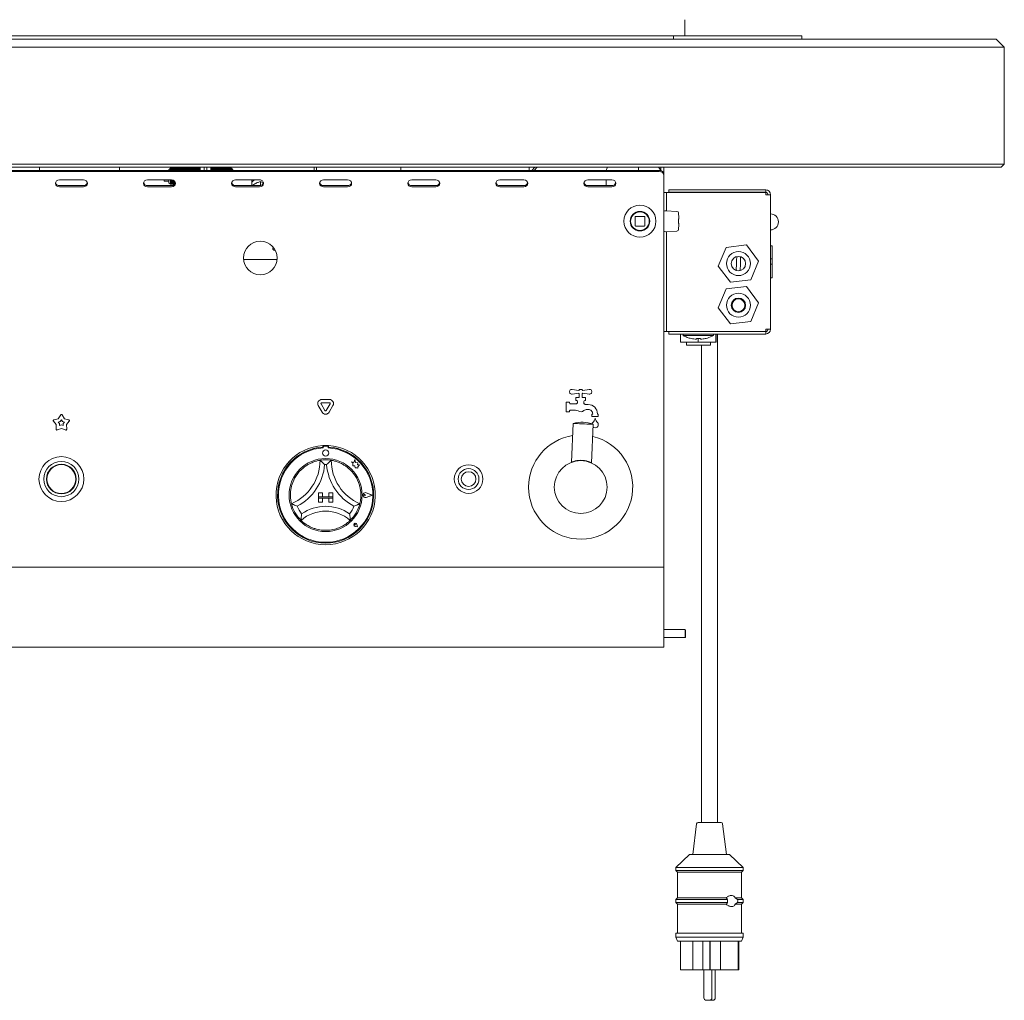
# Paper-space layout 'GNFC Blatt4' of a CAD drawing. Units: millimetres. Extents: x 5 to 415, y 5 to 292.
# Drawn here: x 110 to 159, y 155 to 204 of the extents above; entities that cross this region are included whole.
import ezdxf

# ---------------------------------------------------------------- set-up
doc = ezdxf.new("R2010")
doc.units = ezdxf.units.MM
doc.layers.add('SLD-0', color=179, linetype='Continuous')

psp = doc.layouts.new('GNFC Blatt4')

# ---------------------------------------------------------------- linework, layer by layer
at = {"layer": 'SLD-0', "color": 179, "linetype": 'Continuous', "lineweight": 18}
for p, q in [((143.124, 204.43), (143.124, 203.62)), ((56.804, 203.62), (142.564, 203.62)), ((142.564, 203.46), (142.564, 203.62)), ((142.564, 203.62), (142.964, 203.62)), ((142.964, 203.62), (148.964, 203.62)), ((148.964, 203.46), (148.964, 203.62)), ((47.484, 203.46), (151.884, 203.46)), ((151.884, 203.46), (158.684, 203.46)), ((159.084, 203.06), (158.684, 203.46)), ((151.884, 203.06), (47.484, 203.06)), ((159.084, 203.06), (151.884, 203.06)), ((159.084, 203.06), (159.084, 197.22)), ((47.484, 197.22), (151.884, 197.22)), ((151.884, 197.06), (47.484, 197.06)), ((57.524, 196.904), (141.844, 196.904)), ((57.524, 196.844), (141.844, 196.844)), ((110.884, 197.06), (110.884, 196.904)), ((114.884, 197.06), (114.884, 196.904)), ((117.436, 197.008), (117.356, 196.928)), ((117.356, 196.904), (117.356, 196.928)), ((117.464, 197.008), (117.436, 197.008)), ((117.436, 197.008), (117.436, 196.904)), ((117.468, 197), (117.464, 197.008)), ((117.464, 197.008), (117.464, 196.904)), ((117.476, 197.008), (117.468, 197)), ((117.468, 197), (117.468, 196.904)), ((117.504, 197.008), (117.476, 197.008)), ((117.476, 197.008), (117.476, 196.904)), ((117.508, 197), (117.504, 197.008)), ((117.504, 197.008), (117.504, 196.904)), ((117.516, 197.008), (117.508, 197)), ((117.508, 197), (117.508, 196.904)), ((117.544, 197.008), (117.516, 197.008)), ((117.516, 197.008), (117.516, 196.904)), ((117.548, 197), (117.544, 197.008)), ((117.544, 197.008), (117.544, 196.904)), ((117.556, 197.008), (117.548, 197)), ((117.548, 197), (117.548, 196.904)), ((117.584, 197.008), (117.556, 197.008)), ((117.556, 197.008), (117.556, 196.904)), ((117.588, 197), (117.584, 197.008)), ((117.584, 197.008), (117.584, 196.904)), ((117.596, 197.008), (117.588, 197)), ((117.588, 197), (117.588, 196.904)), ((117.624, 197.008), (117.596, 197.008)), ((117.596, 197.008), (117.596, 196.904)), ((117.628, 197), (117.624, 197.008)), ((117.624, 197.008), (117.624, 196.904)), ((117.636, 197.008), (117.628, 197)), ((117.628, 197), (117.628, 196.904)), ((117.664, 197.008), (117.636, 197.008)), ((117.636, 197.008), (117.636, 196.904)), ((117.668, 197), (117.664, 197.008)), ((117.664, 197.008), (117.664, 196.904)), ((117.676, 197.008), (117.668, 197)), ((117.668, 197), (117.668, 196.904)), ((117.704, 197.008), (117.676, 197.008)), ((117.676, 197.008), (117.676, 196.904)), ((117.708, 197), (117.704, 197.008)), ((117.704, 197.008), (117.704, 196.904)), ((117.716, 197.008), (117.708, 197)), ((117.708, 197), (117.708, 196.904)), ((117.744, 197.008), (117.716, 197.008)), ((117.716, 197.008), (117.716, 196.904)), ((117.748, 197), (117.744, 197.008)), ((117.744, 197.008), (117.744, 196.904)), ((117.756, 197.008), (117.748, 197)), ((117.748, 197), (117.748, 196.904)), ((117.784, 197.008), (117.756, 197.008)), ((117.756, 197.008), (117.756, 196.904)), ((117.788, 197), (117.784, 197.008)), ((117.784, 197.008), (117.784, 196.904)), ((117.796, 197.008), (117.788, 197)), ((117.788, 197), (117.788, 196.904)), ((117.824, 197.008), (117.796, 197.008)), ((117.796, 197.008), (117.796, 196.904)), ((117.828, 197), (117.824, 197.008)), ((117.824, 197.008), (117.824, 196.904)), ((117.836, 197.008), (117.828, 197)), ((117.828, 197), (117.828, 196.904)), ((117.864, 197.008), (117.836, 197.008)), ((117.836, 197.008), (117.836, 196.904)), ((117.868, 197), (117.864, 197.008)), ((117.864, 197.008), (117.864, 196.904)), ((117.876, 197.008), (117.868, 197)), ((117.868, 197), (117.868, 196.904)), ((117.904, 197.008), (117.876, 197.008)), ((117.876, 197.008), (117.876, 196.904)), ((117.908, 197), (117.904, 197.008)), ((117.904, 197.008), (117.904, 196.904)), ((117.916, 197.008), (117.908, 197)), ((117.908, 197), (117.908, 196.904)), ((117.944, 197.008), (117.916, 197.008)), ((117.916, 197.008), (117.916, 196.904)), ((117.948, 197), (117.944, 197.008)), ((117.944, 197.008), (117.944, 196.904)), ((117.956, 197.008), (117.948, 197)), ((117.948, 197), (117.948, 196.904)), ((117.984, 197.008), (117.956, 197.008)), ((117.956, 197.008), (117.956, 196.904)), ((117.988, 197), (117.984, 197.008)), ((117.984, 197.008), (117.984, 196.904)), ((117.996, 197.008), (117.988, 197)), ((117.988, 197), (117.988, 196.904)), ((118.024, 197.008), (117.996, 197.008)), ((117.996, 197.008), (117.996, 196.904)), ((118.028, 197), (118.024, 197.008)), ((118.024, 197.008), (118.024, 196.904)), ((118.036, 197.008), (118.028, 197)), ((118.028, 197), (118.028, 196.904)), ((118.064, 197.008), (118.036, 197.008)), ((118.036, 197.008), (118.036, 196.904)), ((118.068, 197), (118.064, 197.008)), ((118.064, 197.008), (118.064, 196.904)), ((118.076, 197.008), (118.068, 197)), ((118.068, 197), (118.068, 196.904)), ((118.104, 197.008), (118.076, 197.008)), ((118.076, 197.008), (118.076, 196.904)), ((118.108, 197), (118.104, 197.008)), ((118.104, 197.008), (118.104, 196.904)), ((118.116, 197.008), (118.108, 197)), ((118.108, 197), (118.108, 196.904)), ((118.144, 197.008), (118.116, 197.008)), ((118.116, 197.008), (118.116, 196.904)), ((118.148, 197), (118.144, 197.008)), ((118.144, 197.008), (118.144, 196.904)), ((118.156, 197.008), (118.148, 197)), ((118.148, 197), (118.148, 196.904)), ((118.184, 197.008), (118.156, 197.008)), ((118.156, 197.008), (118.156, 196.904)), ((118.188, 197), (118.184, 197.008)), ((118.184, 197.008), (118.184, 196.904)), ((118.196, 197.008), (118.188, 197)), ((118.188, 197), (118.188, 196.904)), ((118.224, 197.008), (118.196, 197.008)), ((118.196, 197.008), (118.196, 196.904)), ((118.228, 197), (118.224, 197.008)), ((118.224, 197.008), (118.224, 196.904)), ((118.236, 197.008), (118.228, 197)), ((118.228, 197), (118.228, 196.904)), ((118.264, 197.008), (118.236, 197.008)), ((118.236, 197.008), (118.236, 196.904)), ((118.268, 197), (118.264, 197.008)), ((118.264, 197.008), (118.264, 196.904)), ((118.276, 197.008), (118.268, 197)), ((118.268, 197), (118.268, 196.904)), ((118.304, 197.008), (118.276, 197.008)), ((118.276, 197.008), (118.276, 196.904)), ((118.308, 197), (118.304, 197.008)), ((118.304, 197.008), (118.304, 196.904)), ((118.316, 197.008), (118.308, 197)), ((118.308, 197), (118.308, 196.904)), ((118.344, 197.008), (118.316, 197.008)), ((118.316, 197.008), (118.316, 196.904)), ((118.348, 197), (118.344, 197.008)), ((118.344, 197.008), (118.344, 196.904)), ((118.356, 197.008), (118.348, 197)), ((118.348, 197), (118.348, 196.904)), ((118.384, 197.008), (118.356, 197.008)), ((118.356, 197.008), (118.356, 196.904)), ((118.388, 197), (118.384, 197.008)), ((118.384, 197.008), (118.384, 196.904)), ((118.396, 197.008), (118.388, 197)), ((118.388, 197), (118.388, 196.904)), ((118.424, 197.008), (118.396, 197.008)), ((118.396, 197.008), (118.396, 196.904)), ((118.428, 197), (118.424, 197.008)), ((118.424, 197.008), (118.424, 196.904)), ((118.436, 197.008), (118.428, 197)), ((118.428, 197), (118.428, 196.904)), ((118.464, 197.008), (118.436, 197.008)), ((118.436, 197.008), (118.436, 196.904)), ((118.468, 197), (118.464, 197.008)), ((118.464, 197.008), (118.464, 196.904)), ((118.476, 197.008), (118.468, 197)), ((118.468, 197), (118.468, 196.904)), ((118.504, 197.008), (118.476, 197.008)), ((118.476, 197.008), (118.476, 196.904)), ((118.508, 197), (118.504, 197.008)), ((118.504, 197.008), (118.504, 196.904)), ((118.516, 197.008), (118.508, 197)), ((118.508, 197), (118.508, 196.904)), ((118.544, 197.008), (118.516, 197.008)), ((118.516, 197.008), (118.516, 196.904)), ((118.548, 197), (118.544, 197.008)), ((118.544, 197.008), (118.544, 196.904)), ((118.556, 197.008), (118.548, 197)), ((118.548, 197), (118.548, 196.904)), ((118.584, 197.008), (118.556, 197.008)), ((118.556, 197.008), (118.556, 196.904)), ((118.588, 197), (118.584, 197.008)), ((118.584, 197.008), (118.584, 196.904)), ((118.596, 197.008), (118.588, 197)), ((118.588, 197), (118.588, 196.904)), ((118.624, 197.008), (118.596, 197.008)), ((118.596, 197.008), (118.596, 196.904)), ((118.628, 197), (118.624, 197.008)), ((118.624, 197.008), (118.624, 196.904)), ((118.636, 197.008), (118.628, 197)), ((118.628, 197), (118.628, 196.904)), ((118.664, 197.008), (118.636, 197.008)), ((118.636, 197.008), (118.636, 196.904)), ((118.668, 197), (118.664, 197.008)), ((118.664, 197.008), (118.664, 196.904)), ((118.676, 197.008), (118.668, 197)), ((118.668, 197), (118.668, 196.904)), ((118.704, 197.008), (118.676, 197.008)), ((118.676, 197.008), (118.676, 196.904)), ((118.708, 197), (118.704, 197.008)), ((118.704, 197.008), (118.704, 196.904)), ((118.716, 197.008), (118.708, 197)), ((118.708, 197), (118.708, 196.904)), ((118.744, 197.008), (118.716, 197.008)), ((118.716, 197.008), (118.716, 196.904)), ((118.748, 197), (118.744, 197.008)), ((118.744, 197.008), (118.744, 196.904)), ((118.756, 197.008), (118.748, 197)), ((118.748, 197), (118.748, 196.904)), ((118.784, 197.008), (118.756, 197.008)), ((118.756, 197.008), (118.756, 196.904)), ((118.788, 197), (118.784, 197.008)), ((118.784, 197.008), (118.784, 196.904)), ((118.796, 197.008), (118.788, 197)), ((118.788, 197), (118.788, 196.904)), ((118.824, 197.008), (118.796, 197.008)), ((118.796, 197.008), (118.796, 196.904)), ((118.828, 197), (118.824, 197.008)), ((118.824, 197.008), (118.824, 196.904)), ((118.836, 197.008), (118.828, 197)), ((118.828, 197), (118.828, 196.904)), ((118.864, 197.008), (118.836, 197.008)), ((118.836, 197.008), (118.836, 196.904)), ((118.868, 197), (118.864, 197.008)), ((118.864, 197.008), (118.864, 196.904)), ((118.876, 197.008), (118.868, 197)), ((118.868, 197), (118.868, 196.904)), ((118.904, 197.008), (118.876, 197.008)), ((118.876, 197.008), (118.876, 196.904)), ((118.908, 197), (118.904, 197.008)), ((118.904, 197.008), (118.904, 196.904)), ((118.916, 197.008), (118.908, 197)), ((118.908, 197), (118.908, 196.904)), ((118.924, 197.008), (118.916, 197.008)), ((118.916, 197.008), (118.916, 196.904)), ((118.924, 197.06), (118.924, 196.904)), ((119.124, 196.904), (119.124, 197.06)), ((119.244, 196.904), (119.244, 197.06)), ((119.444, 197.06), (119.444, 196.904)), ((119.464, 197.008), (119.444, 197.008)), ((119.468, 197), (119.464, 197.008)), ((119.464, 197.008), (119.464, 196.904)), ((119.476, 197.008), (119.468, 197)), ((119.468, 197), (119.468, 196.904)), ((119.504, 197.008), (119.476, 197.008)), ((119.476, 197.008), (119.476, 196.904)), ((119.508, 197), (119.504, 197.008)), ((119.504, 197.008), (119.504, 196.904)), ((119.516, 197.008), (119.508, 197)), ((119.508, 197), (119.508, 196.904)), ((119.544, 197.008), (119.516, 197.008)), ((119.516, 197.008), (119.516, 196.904)), ((119.548, 197), (119.544, 197.008)), ((119.544, 197.008), (119.544, 196.904)), ((119.556, 197.008), (119.548, 197)), ((119.548, 197), (119.548, 196.904)), ((119.584, 197.008), (119.556, 197.008)), ((119.556, 197.008), (119.556, 196.904)), ((119.588, 197), (119.584, 197.008)), ((119.584, 197.008), (119.584, 196.904)), ((119.596, 197.008), (119.588, 197)), ((119.588, 197), (119.588, 196.904)), ((119.624, 197.008), (119.596, 197.008)), ((119.596, 197.008), (119.596, 196.904)), ((119.628, 197), (119.624, 197.008)), ((119.624, 197.008), (119.624, 196.904)), ((119.636, 197.008), (119.628, 197)), ((119.628, 197), (119.628, 196.904)), ((119.664, 197.008), (119.636, 197.008)), ((119.636, 197.008), (119.636, 196.904)), ((119.668, 197), (119.664, 197.008)), ((119.664, 197.008), (119.664, 196.904)), ((119.676, 197.008), (119.668, 197)), ((119.668, 197), (119.668, 196.904)), ((119.704, 197.008), (119.676, 197.008)), ((119.676, 197.008), (119.676, 196.904)), ((119.708, 197), (119.704, 197.008)), ((119.704, 197.008), (119.704, 196.904)), ((119.716, 197.008), (119.708, 197)), ((119.708, 197), (119.708, 196.904)), ((119.744, 197.008), (119.716, 197.008)), ((119.716, 197.008), (119.716, 196.904)), ((119.748, 197), (119.744, 197.008)), ((119.744, 197.008), (119.744, 196.904)), ((119.756, 197.008), (119.748, 197)), ((119.748, 197), (119.748, 196.904)), ((119.784, 197.008), (119.756, 197.008)), ((119.756, 197.008), (119.756, 196.904)), ((119.788, 197), (119.784, 197.008)), ((119.784, 197.008), (119.784, 196.904)), ((119.796, 197.008), (119.788, 197)), ((119.788, 197), (119.788, 196.904)), ((119.824, 197.008), (119.796, 197.008)), ((119.796, 197.008), (119.796, 196.904)), ((119.828, 197), (119.824, 197.008)), ((119.824, 197.008), (119.824, 196.904)), ((119.836, 197.008), (119.828, 197)), ((119.828, 197), (119.828, 196.904)), ((119.864, 197.008), (119.836, 197.008)), ((119.836, 197.008), (119.836, 196.904)), ((119.868, 197), (119.864, 197.008)), ((119.864, 197.008), (119.864, 196.904)), ((119.876, 197.008), (119.868, 197)), ((119.868, 197), (119.868, 196.904)), ((119.904, 197.008), (119.876, 197.008)), ((119.876, 197.008), (119.876, 196.904)), ((119.908, 197), (119.904, 197.008)), ((119.904, 197.008), (119.904, 196.904)), ((119.916, 197.008), (119.908, 197)), ((119.908, 197), (119.908, 196.904)), ((119.944, 197.008), (119.916, 197.008)), ((119.916, 197.008), (119.916, 196.904)), ((119.948, 197), (119.944, 197.008)), ((119.944, 197.008), (119.944, 196.904)), ((119.956, 197.008), (119.948, 197)), ((119.948, 197), (119.948, 196.904)), ((119.984, 197.008), (119.956, 197.008)), ((119.956, 197.008), (119.956, 196.904)), ((119.988, 197), (119.984, 197.008)), ((119.984, 197.008), (119.984, 196.904)), ((119.996, 197.008), (119.988, 197)), ((119.988, 197), (119.988, 196.904)), ((120.024, 197.008), (119.996, 197.008)), ((119.996, 197.008), (119.996, 196.904)), ((120.028, 197), (120.024, 197.008)), ((120.024, 197.008), (120.024, 196.904)), ((120.036, 197.008), (120.028, 197)), ((120.028, 197), (120.028, 196.904)), ((120.064, 197.008), (120.036, 197.008)), ((120.036, 197.008), (120.036, 196.904)), ((120.068, 197), (120.064, 197.008)), ((120.064, 197.008), (120.064, 196.904)), ((120.076, 197.008), (120.068, 197)), ((120.068, 197), (120.068, 196.904)), ((120.104, 197.008), (120.076, 197.008)), ((120.076, 197.008), (120.076, 196.904)), ((120.108, 197), (120.104, 197.008)), ((120.104, 197.008), (120.104, 196.904)), ((120.116, 197.008), (120.108, 197)), ((120.108, 197), (120.108, 196.904)), ((120.144, 197.008), (120.116, 197.008)), ((120.116, 197.008), (120.116, 196.904)), ((120.148, 197), (120.144, 197.008)), ((120.144, 197.008), (120.144, 196.904)), ((120.156, 197.008), (120.148, 197)), ((120.148, 197), (120.148, 196.904)), ((120.184, 197.008), (120.156, 197.008)), ((120.156, 197.008), (120.156, 196.904)), ((120.188, 197), (120.184, 197.008)), ((120.184, 197.008), (120.184, 196.904)), ((120.196, 197.008), (120.188, 197)), ((120.188, 197), (120.188, 196.904)), ((120.224, 197.008), (120.196, 197.008)), ((120.196, 197.008), (120.196, 196.904)), ((120.228, 197), (120.224, 197.008)), ((120.224, 197.008), (120.224, 196.904)), ((120.236, 197.008), (120.228, 197)), ((120.228, 197), (120.228, 196.904)), ((120.264, 197.008), (120.236, 197.008)), ((120.236, 197.008), (120.236, 196.904)), ((120.268, 197), (120.264, 197.008)), ((120.264, 197.008), (120.264, 196.904)), ((120.276, 197.008), (120.268, 197)), ((120.268, 197), (120.268, 196.904)), ((120.304, 197.008), (120.276, 197.008)), ((120.276, 197.008), (120.276, 196.904)), ((120.308, 197), (120.304, 197.008)), ((120.304, 197.008), (120.304, 196.904)), ((120.316, 197.008), (120.308, 197)), ((120.308, 197), (120.308, 196.904)), ((120.344, 197.008), (120.316, 197.008)), ((120.316, 197.008), (120.316, 196.904)), ((120.348, 197), (120.344, 197.008)), ((120.344, 197.008), (120.344, 196.904)), ((120.356, 197.008), (120.348, 197)), ((120.348, 197), (120.348, 196.904)), ((120.384, 197.008), (120.356, 197.008)), ((120.356, 197.008), (120.356, 196.904)), ((120.388, 197), (120.384, 197.008)), ((120.384, 197.008), (120.384, 196.904)), ((120.396, 197.008), (120.388, 197)), ((120.388, 197), (120.388, 196.904)), ((120.424, 197.008), (120.396, 197.008)), ((120.396, 197.008), (120.396, 196.904)), ((120.428, 197), (120.424, 197.008)), ((120.424, 197.008), (120.424, 196.904)), ((120.436, 197.008), (120.428, 197)), ((120.428, 197), (120.428, 196.904)), ((120.464, 197.008), (120.436, 197.008)), ((120.436, 197.008), (120.436, 196.904)), ((120.468, 197), (120.464, 197.008)), ((120.464, 197.008), (120.464, 196.904)), ((120.476, 197.008), (120.468, 197)), ((120.468, 197), (120.468, 196.904)), ((120.556, 196.928), (120.476, 197.008)), ((120.476, 197.008), (120.476, 196.904)), ((120.556, 196.928), (120.556, 196.904)), ((124.604, 197.06), (124.604, 196.904)), ((124.724, 197.06), (124.724, 196.904)), ((128.944, 197.06), (128.944, 196.904)), ((135.344, 197.06), (135.344, 196.904)), ((135.481, 196.904), (135.636, 197.06)), ((135.5, 196.924), (135.52, 196.904)), ((135.594, 196.904), (135.749, 197.06)), ((140.804, 197.06), (140.804, 196.904)), ((141.809, 197.06), (141.859, 197.005)), ((141.859, 197.005), (141.945, 196.885)), ((141.924, 196.918), (141.924, 197.06)), ((142.084, 196.697), (142.084, 197.06)), ((151.884, 197.22), (159.084, 197.22)), ((158.924, 197.06), (151.884, 197.06)), ((158.924, 197.06), (159.084, 197.22)), ((111.699, 196.322), (111.684, 196.256)), ((111.684, 196.256), (111.699, 196.189)), ((111.742, 196.378), (111.699, 196.322)), ((111.807, 196.416), (111.742, 196.378)), ((111.884, 196.429), (111.807, 196.416)), ((113.084, 196.429), (111.884, 196.429)), ((113.16, 196.416), (113.084, 196.429)), ((113.225, 196.378), (113.16, 196.416)), ((113.269, 196.322), (113.225, 196.378)), ((113.284, 196.256), (113.269, 196.322)), ((113.269, 196.189), (113.284, 196.256)), ((116.099, 196.322), (116.084, 196.256)), ((116.084, 196.256), (116.099, 196.189)), ((116.142, 196.378), (116.099, 196.322)), ((116.207, 196.416), (116.142, 196.378)), ((116.284, 196.429), (116.207, 196.416)), ((117.484, 196.429), (116.284, 196.429)), ((117.116, 196.368), (117.116, 196.429)), ((117.116, 196.368), (117.356, 196.368)), ((117.356, 196.288), (117.356, 196.429)), ((117.356, 196.288), (117.436, 196.208)), ((117.436, 196.429), (117.436, 196.208)), ((117.464, 196.429), (117.464, 196.208)), ((117.468, 196.429), (117.468, 196.216)), ((117.476, 196.429), (117.476, 196.208)), ((117.56, 196.416), (117.484, 196.429)), ((117.504, 196.428), (117.504, 196.208)), ((117.508, 196.427), (117.508, 196.216)), ((117.516, 196.427), (117.516, 196.208)), ((117.544, 196.421), (117.544, 196.208)), ((117.548, 196.42), (117.548, 196.216)), ((117.556, 196.417), (117.556, 196.208)), ((117.625, 196.378), (117.56, 196.416)), ((117.584, 196.406), (117.584, 196.208)), ((117.588, 196.403), (117.588, 196.216)), ((117.596, 196.399), (117.596, 196.208)), ((117.624, 196.379), (117.624, 196.208)), ((117.669, 196.322), (117.625, 196.378)), ((117.628, 196.376), (117.628, 196.216)), ((117.636, 196.368), (117.636, 196.208)), ((117.664, 196.331), (117.664, 196.24)), ((117.668, 196.323), (117.668, 196.248)), ((117.684, 196.256), (117.669, 196.322)), ((117.669, 196.189), (117.684, 196.256)), ((117.676, 196.304), (117.676, 196.267)), ((120.499, 196.322), (120.484, 196.256)), ((120.484, 196.256), (120.499, 196.189)), ((120.542, 196.378), (120.499, 196.322)), ((120.607, 196.416), (120.542, 196.378)), ((120.684, 196.429), (120.607, 196.416)), ((121.884, 196.429), (120.684, 196.429)), ((121.504, 196.429), (121.504, 196.142)), ((121.647, 196.229), (121.681, 196.246)), ((121.96, 196.416), (121.884, 196.429)), ((121.892, 196.425), (121.892, 196.429)), ((121.924, 196.34), (121.924, 196.146)), ((121.924, 196.34), (121.924, 196.34)), ((121.924, 196.34), (121.924, 196.34)), ((122.025, 196.378), (121.96, 196.416)), ((122.069, 196.322), (122.025, 196.378)), ((122.084, 196.256), (122.069, 196.322)), ((122.069, 196.189), (122.084, 196.256)), ((124.899, 196.322), (124.884, 196.256)), ((124.884, 196.256), (124.899, 196.189)), ((124.942, 196.378), (124.899, 196.322)), ((125.007, 196.416), (124.942, 196.378)), ((125.084, 196.429), (125.007, 196.416)), ((126.284, 196.429), (125.084, 196.429)), ((126.36, 196.416), (126.284, 196.429)), ((126.425, 196.378), (126.36, 196.416)), ((126.469, 196.322), (126.425, 196.378)), ((126.484, 196.256), (126.469, 196.322)), ((126.469, 196.189), (126.484, 196.256)), ((129.299, 196.322), (129.284, 196.256)), ((129.284, 196.256), (129.299, 196.189)), ((129.342, 196.378), (129.299, 196.322)), ((129.407, 196.416), (129.342, 196.378)), ((129.484, 196.429), (129.407, 196.416)), ((130.684, 196.429), (129.484, 196.429)), ((130.76, 196.416), (130.684, 196.429)), ((130.825, 196.378), (130.76, 196.416)), ((130.869, 196.322), (130.825, 196.378)), ((130.884, 196.256), (130.869, 196.322)), ((130.869, 196.189), (130.884, 196.256)), ((133.699, 196.322), (133.684, 196.256)), ((133.684, 196.256), (133.699, 196.189)), ((133.742, 196.378), (133.699, 196.322)), ((133.807, 196.416), (133.742, 196.378)), ((133.884, 196.429), (133.807, 196.416)), ((135.084, 196.429), (133.884, 196.429)), ((135.16, 196.416), (135.084, 196.429)), ((135.225, 196.378), (135.16, 196.416)), ((135.269, 196.322), (135.225, 196.378)), ((135.284, 196.256), (135.269, 196.322)), ((135.269, 196.189), (135.284, 196.256)), ((138.099, 196.322), (138.084, 196.256)), ((138.084, 196.256), (138.099, 196.189)), ((138.142, 196.378), (138.099, 196.322)), ((138.207, 196.416), (138.142, 196.378)), ((138.284, 196.429), (138.207, 196.416)), ((139.484, 196.429), (138.284, 196.429)), ((139.204, 196.142), (139.204, 196.429)), ((139.56, 196.416), (139.484, 196.429)), ((139.625, 196.378), (139.56, 196.416)), ((139.669, 196.322), (139.625, 196.378)), ((139.684, 196.256), (139.669, 196.322)), ((139.669, 196.189), (139.684, 196.256)), ((142.084, 196.697), (142.084, 196.637)), ((142.084, 196.637), (142.084, 195.584)), ((111.699, 196.189), (111.742, 196.133)), ((111.742, 196.133), (111.807, 196.096)), ((111.807, 196.096), (111.884, 196.082)), ((111.884, 196.142), (113.084, 196.142)), ((111.884, 196.082), (113.084, 196.082)), ((113.084, 196.082), (113.16, 196.096)), ((113.16, 196.096), (113.225, 196.133)), ((113.225, 196.133), (113.269, 196.189)), ((116.099, 196.189), (116.142, 196.133)), ((116.142, 196.133), (116.207, 196.096)), ((116.207, 196.096), (116.284, 196.082)), ((116.284, 196.142), (117.484, 196.142)), ((116.284, 196.082), (117.484, 196.082)), ((117.436, 196.208), (117.464, 196.208)), ((117.464, 196.208), (117.468, 196.216)), ((117.468, 196.216), (117.476, 196.208)), ((117.476, 196.208), (117.504, 196.208)), ((117.484, 196.082), (117.56, 196.096)), ((117.504, 196.208), (117.508, 196.216)), ((117.508, 196.216), (117.516, 196.208)), ((117.516, 196.208), (117.544, 196.208)), ((117.544, 196.208), (117.548, 196.216)), ((117.548, 196.216), (117.556, 196.208)), ((117.556, 196.208), (117.584, 196.208)), ((117.56, 196.096), (117.625, 196.133)), ((117.584, 196.208), (117.588, 196.216)), ((117.588, 196.216), (117.596, 196.208)), ((117.596, 196.208), (117.624, 196.208)), ((117.624, 196.208), (117.628, 196.216)), ((117.625, 196.133), (117.669, 196.189)), ((117.628, 196.216), (117.636, 196.208)), ((117.636, 196.208), (117.64, 196.208)), ((120.499, 196.189), (120.542, 196.133)), ((120.542, 196.133), (120.607, 196.096)), ((120.607, 196.096), (120.684, 196.082)), ((120.684, 196.142), (121.884, 196.142)), ((120.684, 196.082), (121.884, 196.082)), ((121.884, 196.082), (121.96, 196.096)), ((121.96, 196.096), (122.025, 196.133)), ((122.025, 196.133), (122.069, 196.189)), ((124.899, 196.189), (124.942, 196.133)), ((124.942, 196.133), (125.007, 196.096)), ((125.007, 196.096), (125.084, 196.082)), ((125.084, 196.142), (126.284, 196.142)), ((125.084, 196.082), (126.284, 196.082)), ((126.284, 196.082), (126.36, 196.096)), ((126.36, 196.096), (126.425, 196.133)), ((126.425, 196.133), (126.469, 196.189)), ((129.299, 196.189), (129.342, 196.133)), ((129.342, 196.133), (129.407, 196.096)), ((129.407, 196.096), (129.484, 196.082)), ((129.484, 196.142), (130.684, 196.142)), ((129.484, 196.082), (130.684, 196.082)), ((130.684, 196.082), (130.76, 196.096)), ((130.76, 196.096), (130.825, 196.133)), ((130.825, 196.133), (130.869, 196.189)), ((133.699, 196.189), (133.742, 196.133)), ((133.742, 196.133), (133.807, 196.096)), ((133.807, 196.096), (133.884, 196.082)), ((133.884, 196.142), (135.084, 196.142)), ((133.884, 196.082), (135.084, 196.082)), ((135.084, 196.082), (135.16, 196.096)), ((135.16, 196.096), (135.225, 196.133)), ((135.225, 196.133), (135.269, 196.189)), ((138.099, 196.189), (138.142, 196.133)), ((138.142, 196.133), (138.207, 196.096)), ((138.207, 196.096), (138.284, 196.082)), ((138.284, 196.142), (139.484, 196.142)), ((138.284, 196.082), (139.484, 196.082)), ((139.484, 196.082), (139.56, 196.096)), ((139.56, 196.096), (139.625, 196.133)), ((139.625, 196.133), (139.669, 196.189)), ((142.084, 195.8), (142.204, 195.8)), ((142.204, 195.8), (142.204, 195.4)), ((142.324, 195.8), (142.204, 195.8)), ((142.324, 195.928), (142.324, 195.808)), ((147.164, 195.928), (142.324, 195.928)), ((147.164, 195.808), (142.324, 195.808)), ((147.164, 195.8), (142.324, 195.8)), ((147.164, 195.928), (147.164, 195.808)), ((147.164, 195.688), (147.164, 195.8)), ((147.246, 195.774), (147.164, 195.8)), ((142.084, 195.524), (142.084, 195.584)), ((142.084, 177.204), (142.084, 195.524)), ((142.204, 194.887), (142.204, 195.4)), ((147.164, 195.688), (147.404, 195.688)), ((147.404, 195.688), (147.404, 188.968)), ((142.731, 194.856), (142.171, 194.889)), ((142.829, 194.527), (142.813, 194.78)), ((140.644, 194.588), (140.644, 194.14)), ((141.108, 194.604), (140.66, 194.604)), ((141.124, 194.14), (141.124, 194.588)), ((142.804, 194.404), (142.804, 194.324)), ((140.66, 194.124), (141.108, 194.124)), ((142.171, 193.839), (142.731, 193.871)), ((142.204, 193.61), (142.204, 193.841)), ((142.813, 193.948), (142.829, 194.2)), ((142.204, 193.61), (142.204, 193.554)), ((142.204, 189.256), (142.204, 193.554)), ((122.671, 192.908), (122.644, 192.908)), ((145.192, 193.059), (144.795, 192.123)), ((146.2, 193.183), (145.192, 193.059)), ((146.812, 192.372), (146.2, 193.183)), ((147.494, 193.128), (147.404, 193.128)), ((147.484, 193.128), (147.404, 193.128)), ((147.484, 192.492), (147.484, 193.128)), ((122.76, 192.448), (121.087, 192.448)), ((146.416, 191.436), (146.812, 192.372)), ((147.404, 192.492), (147.484, 192.492)), ((147.484, 192.492), (147.484, 192.225)), ((144.795, 192.123), (145.407, 191.312)), ((147.404, 192.225), (147.484, 192.225)), ((147.484, 191.528), (147.484, 192.225)), ((145.407, 191.312), (146.416, 191.436)), ((147.484, 191.528), (147.404, 191.528)), ((145.192, 190.979), (144.795, 190.043)), ((146.2, 191.103), (145.192, 190.979)), ((146.812, 190.292), (146.2, 191.103)), ((144.795, 190.043), (145.407, 189.232)), ((146.416, 189.356), (146.812, 190.292)), ((145.407, 189.232), (146.416, 189.356)), ((142.204, 189.256), (142.204, 188.856)), ((147.164, 188.968), (147.164, 188.856)), ((147.404, 188.968), (147.164, 188.968)), ((147.164, 188.856), (147.244, 188.88)), ((142.204, 188.856), (142.084, 188.856)), ((142.204, 188.856), (142.324, 188.856)), ((147.164, 188.856), (142.324, 188.856)), ((147.164, 188.848), (142.324, 188.848)), ((142.324, 188.728), (142.324, 188.848)), ((147.164, 188.728), (142.324, 188.728)), ((142.917, 188.328), (142.917, 188.728)), ((143.038, 188.848), (143.038, 188.856)), ((143.044, 188.728), (143.044, 188.647)), ((144.564, 188.647), (143.044, 188.647)), ((143.21, 188.856), (143.21, 188.848)), ((143.79, 188.328), (143.79, 188.507)), ((144.398, 188.848), (144.398, 188.856)), ((144.558, 188.848), (144.558, 188.856)), ((144.564, 188.647), (144.564, 188.728)), ((144.57, 188.848), (144.57, 188.856)), ((144.677, 188.328), (144.677, 188.728)), ((144.691, 188.328), (144.691, 188.728)), ((144.764, 188.328), (144.764, 188.728)), ((147.164, 188.728), (147.164, 188.848)), ((143.79, 188.328), (142.917, 188.328)), ((143.204, 188.328), (143.204, 188.168)), ((144.404, 188.168), (143.204, 188.168)), ((144.677, 188.328), (143.79, 188.328)), ((143.964, 188.168), (143.964, 164.328)), ((144.404, 188.168), (144.404, 188.328)), ((144.691, 188.328), (144.677, 188.328)), ((144.764, 164.328), (144.764, 188.328)), ((137.503, 185.962), (137.825, 185.911)), ((138.023, 185.911), (138.345, 185.962)), ((124.992, 185.457), (125.376, 185.457)), ((137.825, 185.776), (137.503, 185.725)), ((137.684, 185.404), (137.684, 185.564)), ((137.684, 185.564), (137.852, 185.564)), ((137.852, 185.564), (137.852, 185.748)), ((137.996, 185.748), (137.996, 185.564)), ((137.996, 185.564), (138.164, 185.564)), ((138.345, 185.725), (138.023, 185.776)), ((138.164, 185.564), (138.164, 185.404)), ((125.011, 184.824), (124.818, 185.157)), ((125.149, 184.904), (124.957, 185.237)), ((124.992, 185.297), (125.376, 185.297)), ((125.411, 185.237), (125.218, 184.904)), ((125.549, 185.157), (125.357, 184.824)), ((137.204, 184.844), (137.204, 185.324)), ((137.204, 185.324), (137.364, 185.324)), ((137.364, 185.324), (137.364, 185.284)), ((137.404, 185.244), (137.684, 185.244)), ((137.724, 185.404), (137.684, 185.404)), ((137.764, 185.324), (137.764, 185.364)), ((138.084, 185.364), (138.084, 185.295)), ((138.164, 185.404), (138.124, 185.404)), ((138.174, 185.204), (138.3, 185.204)), ((138.3, 184.964), (138.241, 184.964)), ((111.607, 184.442), (111.827, 184.499)), ((111.827, 184.499), (111.95, 184.691)), ((111.928, 184.36), (111.984, 184.446)), ((111.984, 184.446), (112.039, 184.36)), ((112.017, 184.691), (112.14, 184.499)), ((112.14, 184.499), (112.361, 184.442)), ((137.364, 184.844), (137.204, 184.844)), ((137.364, 184.884), (137.364, 184.844)), ((137.658, 184.924), (137.404, 184.924)), ((138.484, 184.604), (138.484, 184.724)), ((138.484, 184.724), (138.524, 184.724)), ((138.804, 184.604), (138.484, 184.604)), ((138.524, 184.724), (138.524, 184.74)), ((138.764, 184.74), (138.764, 184.724)), ((138.764, 184.724), (138.804, 184.724)), ((138.804, 184.724), (138.804, 184.604)), ((111.731, 184.202), (111.586, 184.378)), ((111.717, 183.974), (111.731, 184.202)), ((111.984, 184.018), (111.772, 183.935)), ((111.829, 184.334), (111.928, 184.36)), ((111.894, 184.255), (111.829, 184.334)), ((111.888, 184.152), (111.894, 184.255)), ((111.984, 184.19), (111.888, 184.152)), ((112.079, 184.152), (111.984, 184.19)), ((112.196, 183.935), (111.984, 184.018)), ((112.039, 184.36), (112.138, 184.334)), ((112.138, 184.334), (112.073, 184.255)), ((112.073, 184.255), (112.079, 184.152)), ((112.381, 184.378), (112.237, 184.202)), ((112.237, 184.202), (112.25, 183.974)), ((137.547, 184.261), (137.472, 182.334)), ((137.562, 184.26), (137.547, 184.261)), ((137.604, 184.259), (137.562, 184.26)), ((137.673, 184.256), (137.604, 184.259)), ((137.763, 184.252), (137.673, 184.256)), ((137.87, 184.248), (137.763, 184.252)), ((137.987, 184.244), (137.87, 184.248)), ((138.107, 184.239), (137.987, 184.244)), ((138.224, 184.234), (138.107, 184.239)), ((138.331, 184.23), (138.224, 184.234)), ((138.421, 184.227), (138.331, 184.23)), ((138.489, 184.224), (138.421, 184.227)), ((138.471, 182.295), (138.546, 184.222)), ((138.488, 184.242), (138.498, 184.269)), ((138.532, 184.222), (138.489, 184.224)), ((138.546, 184.222), (138.532, 184.222)), ((125.044, 183.16), (125.044, 183.08)), ((125.06, 183.084), (125.06, 183.041)), ((125.268, 183.124), (125.1, 183.124)), ((125.308, 183.041), (125.308, 183.084)), ((125.324, 183.16), (125.324, 183.08)), ((126.468, 182.344), (126.538, 182.291)), ((126.597, 182.31), (126.468, 182.344)), ((126.538, 182.291), (126.538, 182.139)), ((126.538, 182.139), (126.645, 182.145)), ((126.636, 182.455), (126.597, 182.31)), ((126.674, 182.308), (126.636, 182.455)), ((126.645, 182.145), (126.651, 182.042)), ((126.651, 182.042), (126.741, 182.047)), ((126.791, 182.291), (126.674, 182.308)), ((126.741, 182.047), (126.792, 182.034)), ((126.776, 182.195), (126.791, 182.291)), ((126.872, 182.201), (126.776, 182.195)), ((126.792, 182.095), (126.872, 182.201)), ((126.792, 182.034), (126.792, 182.095)), ((137.472, 182.335), (137.472, 182.335)), ((124.824, 180.804), (125.024, 180.804)), ((124.824, 180.804), (124.824, 180.604)), ((124.824, 180.604), (125.024, 180.604)), ((124.824, 180.604), (124.824, 180.524)), ((125.544, 180.604), (124.824, 180.604)), ((124.824, 180.524), (125.024, 180.524)), ((124.824, 180.324), (124.824, 180.524)), ((124.824, 180.524), (125.544, 180.524)), ((125.024, 180.804), (125.024, 180.604)), ((125.024, 180.324), (125.024, 180.524)), ((125.544, 180.804), (125.344, 180.804)), ((125.344, 180.804), (125.344, 180.604)), ((125.544, 180.604), (125.344, 180.604)), ((125.344, 180.324), (125.344, 180.524)), ((125.544, 180.524), (125.344, 180.524)), ((125.544, 180.804), (125.544, 180.604)), ((125.544, 180.604), (125.544, 180.524)), ((125.544, 180.324), (125.544, 180.524)), ((127.169, 180.684), (127.117, 180.72)), ((127.169, 180.684), (127.117, 180.648)), ((127.512, 180.684), (127.213, 180.797)), ((127.512, 180.684), (127.213, 180.57)), ((127.519, 180.684), (127.214, 180.8)), ((127.519, 180.684), (127.214, 180.568)), ((124.824, 180.324), (125.024, 180.324)), ((125.544, 180.324), (125.344, 180.324)), ((126.669, 179.199), (126.629, 179.205)), ((126.772, 179.096), (126.653, 179.12)), ((126.771, 179.097), (126.653, 179.12)), ((126.669, 179.199), (126.663, 179.238)), ((126.771, 179.097), (126.747, 179.215)), ((126.772, 179.096), (126.748, 179.215)), ((57.284, 177.084), (142.084, 177.084)), ((142.084, 177.084), (142.084, 177.204)), ((142.084, 177.084), (142.084, 176.844)), ((142.084, 176.844), (142.084, 173.324)), ((143.14, 173.964), (142.084, 173.964)), ((143.164, 173.94), (143.14, 173.964)), ((143.14, 173.564), (143.14, 173.964)), ((143.164, 173.588), (143.164, 173.94)), ((142.084, 173.564), (143.14, 173.564)), ((142.084, 173.324), (142.084, 173.084)), ((143.14, 173.564), (143.164, 173.588)), ((142.084, 173.084), (57.284, 173.084)), ((143.794, 164.328), (144.933, 164.328)), ((143.715, 164.258), (143.524, 162.728)), ((145.204, 162.728), (145.013, 164.258)), ((143.364, 162.728), (142.684, 162.088)), ((143.364, 162.728), (145.364, 162.728)), ((146.044, 162.088), (145.364, 162.728)), ((142.684, 162.088), (142.684, 161.928)), ((142.684, 162.088), (146.044, 162.088)), ((142.684, 161.928), (142.764, 161.848)), ((142.684, 161.928), (146.044, 161.928)), ((142.764, 161.848), (142.764, 160.568)), ((142.764, 161.848), (145.964, 161.848)), ((145.964, 161.848), (146.044, 161.928)), ((145.964, 160.568), (145.964, 161.848)), ((146.044, 161.928), (146.044, 162.088)), ((142.764, 160.568), (142.684, 160.488)), ((142.684, 160.488), (142.684, 160.328)), ((142.684, 160.488), (145.265, 160.488)), ((142.764, 160.568), (145.189, 160.568)), ((145.644, 160.568), (145.964, 160.568)), ((145.644, 160.568), (145.76, 160.488)), ((145.76, 160.488), (146.044, 160.488)), ((146.044, 160.488), (145.964, 160.568)), ((146.044, 160.328), (146.044, 160.488)), ((142.684, 160.328), (142.764, 160.248)), ((142.684, 160.328), (145.265, 160.328)), ((142.764, 160.248), (142.764, 158.808)), ((142.764, 160.248), (145.189, 160.248)), ((145.76, 160.328), (145.644, 160.248)), ((145.644, 160.248), (145.964, 160.248)), ((145.76, 160.328), (146.044, 160.328)), ((145.964, 160.248), (146.044, 160.328)), ((145.964, 158.808), (145.964, 160.248)), ((142.684, 158.808), (142.684, 158.608)), ((142.684, 158.808), (146.044, 158.808)), ((142.684, 158.608), (142.764, 158.408)), ((142.684, 158.608), (146.044, 158.608)), ((142.764, 158.408), (145.964, 158.408)), ((142.908, 158.408), (142.908, 156.968)), ((143.531, 158.408), (143.531, 156.968)), ((144.024, 158.408), (144.024, 156.968)), ((144.381, 158.408), (144.381, 156.968)), ((144.399, 158.408), (144.399, 156.968)), ((144.91, 158.408), (144.91, 156.968)), ((145.792, 158.408), (145.792, 156.968)), ((145.819, 158.408), (145.819, 156.968)), ((145.82, 156.968), (145.82, 158.408)), ((145.964, 158.408), (146.044, 158.608)), ((146.044, 158.608), (146.044, 158.808)), ((142.908, 156.968), (143.531, 156.968)), ((144.024, 156.968), (143.531, 156.968)), ((144.381, 156.968), (144.024, 156.968)), ((144.079, 156.968), (144.079, 155.568)), ((144.399, 156.968), (144.381, 156.968)), ((144.91, 156.968), (144.399, 156.968)), ((144.479, 155.568), (144.479, 156.968)), ((144.649, 155.568), (144.649, 156.968)), ((144.91, 156.968), (145.792, 156.968)), ((145.819, 156.968), (145.792, 156.968)), ((145.819, 156.968), (145.82, 156.968)), ((144.359, 155.448), (144.199, 155.448)), ((144.364, 155.448), (144.369, 155.448)), ((144.529, 155.448), (144.369, 155.448))]:
    psp.add_line(p, q, dxfattribs=at)
for centre, radius in [((140.884, 194.364), 0.8), ((140.884, 194.364), 0.488), ((140.884, 194.364), 0.48), ((140.884, 194.364), 0.464), ((121.924, 192.524), 0.84), ((145.804, 192.248), 0.6), ((145.804, 192.248), 0.36), ((145.804, 190.168), 0.6), ((145.804, 190.168), 0.36), ((145.804, 190.168), 0.32), ((111.984, 181.484), 1.12), ((125.184, 180.684), 1.824), ((125.184, 182.784), 0.16), ((111.984, 181.484), 0.88), ((111.984, 181.484), 0.744), ((111.984, 181.484), 0.72), ((132.324, 181.484), 0.716), ((132.324, 181.484), 0.52), ((137.924, 181.084), 1.32), ((132.324, 181.484), 0.368)]:
    psp.add_circle(centre, radius, dxfattribs=at)
for centre, radius, start, end in [((141.859, 196.679), 0.226, 4.4008, 93.8117), ((141.859, 196.619), 0.226, 4.4009, 93.8115), ((111.873, 196.334), 0.192, 194.6895, 273.2752), ((113.095, 196.334), 0.192, 266.7249, 345.3107), ((116.273, 196.334), 0.192, 194.6893, 273.2751), ((117.495, 196.334), 0.192, 266.7248, 345.3105), ((120.673, 196.334), 0.192, 194.6902, 273.2741), ((121.895, 196.334), 0.192, 266.7244, 345.3112), ((121.924, 195.853), 0.573, 90.1732, 93.1994), ((125.073, 196.334), 0.192, 194.6899, 273.2744), ((126.295, 196.334), 0.192, 266.7259, 345.3098), ((129.473, 196.334), 0.192, 194.6888, 273.2756), ((130.695, 196.334), 0.192, 266.7252, 345.3097), ((133.873, 196.334), 0.192, 194.6903, 273.2748), ((135.095, 196.334), 0.192, 266.724, 345.3117), ((138.273, 196.334), 0.192, 194.6905, 273.2741), ((139.495, 196.334), 0.192, 266.7244, 345.3112), ((147.164, 195.688), 0.24, 0, 90), ((147.164, 195.688), 0.12, 0, 90), ((142.727, 194.77), 0.0864, 6.6543, 87.4963), ((140.66, 194.588), 0.016, 135, 180), ((140.66, 194.588), 0.016, 90, 135), ((141.108, 194.588), 0.016, 45, 90), ((141.108, 194.588), 0.016, 0, 45), ((147.404, 194.328), 0.4, 270, 90), ((140.66, 194.14), 0.016, 180, 225), ((140.66, 194.14), 0.016, 225, 270), ((141.108, 194.14), 0.016, 270, 359.9993), ((142.727, 193.958), 0.0864, 272.5037, 353.3457), ((122.644, 193.008), 0.1, 143.0369, 270), ((147.164, 188.968), 0.24, 270, 0), ((147.164, 188.968), 0.12, 270, 0), ((137.484, 185.844), 0.12, 81, 279.0003), ((137.924, 185.844), 0.12, 34.2398, 145.7601), ((138.364, 185.844), 0.12, 261, 99.0003), ((124.992, 185.257), 0.2, 90, 210), ((125.376, 185.257), 0.2, 330.0001, 90), ((137.924, 185.844), 0.12, 214.2398, 233.1301), ((137.924, 185.844), 0.12, 306.8699, 325.7601), ((124.992, 185.257), 0.04, 90, 210), ((125.376, 185.257), 0.04, 330.0006, 90), ((137.404, 185.284), 0.04, 180, 270), ((137.684, 185.324), 0.08, 269.9997, 0), ((137.724, 185.364), 0.04, 0, 90), ((138.241, 184.724), 0.24, 90, 131.4096), ((138.124, 185.364), 0.04, 90, 180), ((138.164, 185.295), 0.08, 180, 221.4096), ((137.924, 185.084), 0.24, 38.6822, 41.4096), ((138.174, 185.284), 0.08, 218.6822, 270), ((138.3, 184.74), 0.464, 0, 90.0001), ((138.3, 184.74), 0.224, 359.9998, 90), ((111.617, 184.403), 0.04, 104.5729, 219.4271), ((111.984, 184.669), 0.04, 32.5729, 147.4271), ((112.35, 184.403), 0.04, 320.5729, 75.4271), ((125.184, 184.924), 0.2, 210, 330), ((125.184, 184.924), 0.04, 210.0002, 330.0008), ((137.404, 184.884), 0.04, 90, 180), ((137.658, 184.684), 0.24, 56.4427, 90), ((137.924, 185.084), 0.24, 236.4427, 311.4096), ((138.105, 184.675), 0.56, 316.7602, 344.3258), ((139.183, 184.675), 0.56, 195.6742, 223.2398), ((111.757, 183.972), 0.04, 176.5729, 291.4271), ((112.21, 183.972), 0.04, 248.5729, 3.4271), ((137.987, 182.72), 1.602, 69.5896, 105.9507), ((138.571, 184.237), 0.08, 136.7602, 155.7489), ((138.644, 184.204), 0.16, 229.9726, 24.2511), ((138.717, 184.237), 0.08, 24.2511, 43.2398), ((137.924, 181.084), 2.6, 98.8576, 180), ((137.924, 181.084), 2.6, 180, 76.6826), ((125.184, 180.684), 2.48, 93.2362, 86.7638), ((125.184, 180.684), 2.4, 93.3442, 86.6558), ((125.184, 180.684), 2.36, 93.0118, 86.9882), ((125.184, 180.684), 2.48, 86.7638, 93.2362), ((125.1, 183.084), 0.04, 90, 180), ((125.268, 183.084), 0.04, 0, 90), ((122.542, 182.421), 2.362, 293.3275, 0), ((125.184, 180.684), 1.76, 129.8924, 163.4351), ((122.542, 182.421), 2.602, 298.1427, 355.1848), ((125.184, 180.684), 1.76, 80.8459, 99.1541), ((125.184, 180.684), 1.52, 88.1458, 91.8542), ((127.825, 182.421), 2.602, 184.8152, 241.8573), ((127.825, 182.421), 2.362, 180, 246.6725), ((125.184, 180.684), 1.76, 16.5648, 50.1076), ((137.456, 182.335), 0.016, 336.3935, 357.7898), ((127.169, 180.684), 0.124, 69.1846, 290.8154), ((127.169, 180.684), 0.122, 69.1844, 290.8154), ((127.092, 180.684), 0.044, 55.486, 304.514), ((125.184, 180.684), 1.76, 194.1734, 225.8266), ((125.184, 180.684), 1.52, 201.4733, 217.9923), ((125.184, 178.026), 2.098, 55.1786, 124.8214), ((125.184, 180.684), 1.52, 322.0077, 338.5267), ((125.184, 180.684), 1.76, 314.1734, 345.8266), ((125.184, 178.026), 1.858, 48.6895, 131.3105), ((126.669, 179.199), 0.0808, 11.3099, 258.6901), ((126.669, 179.199), 0.08, 11.3099, 258.6901), ((126.633, 179.234), 0.03, 8.1301, 261.87), ((125.184, 180.684), 1.76, 255.1397, 284.8603), ((143.794, 164.248), 0.08, 90, 172.875), ((144.933, 164.248), 0.08, 7.125, 90), ((144.199, 155.568), 0.12, 180, 270), ((144.359, 155.568), 0.12, 270, 0), ((144.529, 155.568), 0.12, 270, 0)]:
    psp.add_arc(centre, radius, start, end, dxfattribs=at)
for points, knots in [([(139.215, 196.904), (139.217, 196.933), (139.222, 196.989), (139.253, 197.036), (139.268, 197.06)], [0, 0, 0, 0, 0.508841, 1, 1, 1, 1]), ([(121.627, 196.429), (121.613, 196.419), (121.565, 196.388), (121.524, 196.345), (121.504, 196.31), (121.504, 196.309)], [0, 0, 0, 0, 0.29571, 0.998165, 1, 1, 1, 1]), ([(121.681, 196.246), (121.686, 196.249), (121.745, 196.279), (121.829, 196.312), (121.9, 196.333), (121.924, 196.34)], [0, 0, 0, 0, 0.069329, 0.697675, 1, 1, 1, 1]), ([(121.924, 196.34), (121.968, 196.327), (122.017, 196.314), (122.071, 196.289), (122.077, 196.287)], [0, 0, 0, 0, 0.890785, 1, 1, 1, 1]), ([(121.509, 196.142), (121.519, 196.15), (121.563, 196.181), (121.61, 196.208), (121.647, 196.229)], [0, 0, 0, 0, 0.230215, 1, 1, 1, 1]), ([(142.171, 194.889), (142.144, 194.883), (142.115, 194.876), (142.086, 194.867), (142.084, 194.867)], [0, 0, 0, 0, 0.932707, 1, 1, 1, 1]), ([(140.415, 194.466), (140.415, 194.466), (140.415, 194.466), (140.415, 194.467), (140.415, 194.469), (140.416, 194.472), (140.417, 194.475), (140.418, 194.479), (140.419, 194.482), (140.419, 194.485), (140.42, 194.486)], [0, 0, 0, 0, 0.123034, 0.245109, 0.369259, 0.493656, 0.619703, 0.746281, 0.873254, 1, 1, 1, 1]), ([(140.457, 194.584), (140.457, 194.584), (140.457, 194.584), (140.458, 194.585), (140.459, 194.587), (140.46, 194.589), (140.462, 194.592), (140.463, 194.595), (140.465, 194.599), (140.466, 194.601), (140.467, 194.602)], [0, 0, 0, 0, 0.1230393, 0.2451055, 0.3692841, 0.4936483, 0.6197721, 0.7463095, 0.8733332, 1, 1, 1, 1]), ([(142.829, 194.527), (142.827, 194.517), (142.823, 194.496), (142.815, 194.454), (142.808, 194.423), (142.804, 194.404)], [0, 0, 0, 0, 0.2717345, 0.5434654, 1, 1, 1, 1]), ([(142.804, 194.324), (142.806, 194.312), (142.811, 194.289), (142.82, 194.247), (142.825, 194.218), (142.829, 194.2)], [0, 0, 0, 0, 0.271739, 0.54348, 1, 1, 1, 1]), ([(140.427, 194.217), (140.427, 194.217), (140.427, 194.218), (140.426, 194.219), (140.426, 194.221), (140.425, 194.224), (140.424, 194.227), (140.423, 194.23), (140.422, 194.234), (140.421, 194.236), (140.421, 194.238)], [0, 0, 0, 0, 0.123036, 0.245125, 0.369268, 0.493664, 0.61968, 0.746245, 0.873293, 1, 1, 1, 1]), ([(140.48, 194.104), (140.48, 194.104), (140.48, 194.104), (140.479, 194.105), (140.478, 194.107), (140.477, 194.109), (140.475, 194.112), (140.473, 194.115), (140.471, 194.119), (140.47, 194.121), (140.469, 194.122)], [0, 0, 0, 0, 0.123193, 0.245465, 0.369334, 0.493851, 0.619724, 0.746226, 0.873243, 1, 1, 1, 1]), ([(142.084, 193.861), (142.085, 193.86), (142.115, 193.852), (142.143, 193.845), (142.171, 193.839)], [0, 0, 0, 0, 0.034735, 1, 1, 1, 1]), ([(145.715, 192.531), (145.711, 192.439), (145.704, 192.253), (145.697, 192.066), (145.693, 191.972)], [0, 0, 0, 0, 0.493761, 1, 1, 1, 1]), ([(145.742, 192.595), (145.736, 192.588), (145.723, 192.573), (145.716, 192.549), (145.715, 192.535), (145.715, 192.531)], [0, 0, 0, 0, 0.3734408, 0.8486265, 1, 1, 1, 1]), ([(145.914, 192.524), (145.914, 192.535), (145.912, 192.557), (145.902, 192.58), (145.893, 192.589), (145.893, 192.589)], [0, 0, 0, 0, 0.482825, 0.965731, 1, 1, 1, 1]), ([(145.893, 191.964), (145.897, 192.056), (145.904, 192.243), (145.911, 192.429), (145.914, 192.524)], [0, 0, 0, 0, 0.4937625, 1, 1, 1, 1]), ([(145.693, 191.972), (145.694, 191.96), (145.696, 191.938), (145.705, 191.915), (145.714, 191.906), (145.715, 191.906)], [0, 0, 0, 0, 0.481002, 0.962086, 1, 1, 1, 1]), ([(145.865, 191.899), (145.871, 191.906), (145.885, 191.922), (145.892, 191.946), (145.893, 191.96), (145.893, 191.964)], [0, 0, 0, 0, 0.382951, 0.850946, 1, 1, 1, 1]), ([(143.042, 188.648), (143.107, 188.617), (143.238, 188.557), (143.46, 188.492), (143.618, 188.481), (143.704, 188.476)], [0, 0, 0, 0, 0.3138465, 0.6241022, 1, 1, 1, 1]), ([(143.707, 188.491), (143.706, 188.477), (143.705, 188.463), (143.704, 188.47), (143.704, 188.47)], [0, 0, 0, 0, 0.9820404, 1, 1, 1, 1]), ([(143.907, 188.491), (143.906, 188.493), (143.904, 188.497), (143.887, 188.502), (143.861, 188.506), (143.829, 188.508), (143.795, 188.508), (143.763, 188.506), (143.735, 188.503), (143.715, 188.498), (143.708, 188.494), (143.707, 188.492), (143.707, 188.491)], [0, 0, 0, 0, 0.109169, 0.21836, 0.326927, 0.434086, 0.53995, 0.645187, 0.75075, 0.85745, 0.965557, 1, 1, 1, 1]), ([(143.901, 188.491), (143.902, 188.481), (143.904, 188.459), (143.906, 188.48), (143.907, 188.491)], [0, 0, 0, 0, 0.493764, 1, 1, 1, 1]), ([(143.904, 188.473), (143.949, 188.475), (144.066, 188.48), (144.293, 188.527), (144.462, 188.602), (144.566, 188.648)], [0, 0, 0, 0, 0.198392, 0.509202, 1, 1, 1, 1]), ([(124.055, 182.034), (124.108, 182.075), (124.213, 182.157), (124.4, 182.265), (124.601, 182.349), (124.777, 182.398), (124.885, 182.419), (124.898, 182.42), (124.904, 182.421)], [0, 0, 0, 0, 0.143749, 0.287024, 0.473113, 0.659475, 0.841568, 1, 1, 1, 1]), ([(124.904, 182.421), (124.906, 182.42), (124.909, 182.417), (124.939, 182.391), (124.99, 182.345), (125.06, 182.28), (125.111, 182.228), (125.134, 182.203), (125.135, 182.203)], [0, 0, 0, 0, 0.152118, 0.303691, 0.505604, 0.767583, 0.997998, 1, 1, 1, 1]), ([(125.464, 182.421), (125.462, 182.42), (125.458, 182.417), (125.428, 182.391), (125.377, 182.345), (125.307, 182.28), (125.257, 182.228), (125.233, 182.203), (125.233, 182.203)], [0, 0, 0, 0, 0.152119, 0.30369, 0.505603, 0.767587, 0.997998, 1, 1, 1, 1]), ([(125.464, 182.421), (125.472, 182.42), (125.489, 182.418), (125.621, 182.391), (125.809, 182.334), (126.005, 182.245), (126.175, 182.142), (126.267, 182.07), (126.313, 182.034)], [0, 0, 0, 0, 0.189693, 0.3794867, 0.5662444, 0.7479067, 0.8738144, 1, 1, 1, 1]), ([(137.476, 182.336), (137.478, 182.337), (137.481, 182.338), (137.519, 182.352), (137.609, 182.382), (137.748, 182.41), (137.873, 182.42), (137.971, 182.42), (138.069, 182.413), (138.194, 182.394), (138.294, 182.366), (138.379, 182.336), (138.429, 182.315), (138.464, 182.299), (138.469, 182.297), (138.471, 182.296)], [0, 0, 0, 0, 0.035725, 0.100299, 0.228463, 0.356715, 0.422945, 0.485511, 0.548236, 0.614266, 0.742537, 0.782997, 0.871347, 0.935546, 1, 1, 1, 1]), ([(123.477, 180.253), (123.475, 180.261), (123.471, 180.278), (123.443, 180.409), (123.421, 180.604), (123.425, 180.819), (123.452, 181.016), (123.482, 181.129), (123.497, 181.186)], [0, 0, 0, 0, 0.189693, 0.379486, 0.566245, 0.747906, 0.873814, 1, 1, 1, 1]), ([(126.871, 181.186), (126.888, 181.121), (126.921, 180.992), (126.946, 180.778), (126.944, 180.559), (126.919, 180.379), (126.895, 180.271), (126.892, 180.259), (126.89, 180.253)], [0, 0, 0, 0, 0.143748, 0.287024, 0.473112, 0.659475, 0.841568, 1, 1, 1, 1]), ([(123.769, 180.127), (123.769, 180.127), (123.737, 180.139), (123.67, 180.165), (123.582, 180.203), (123.519, 180.232), (123.484, 180.25), (123.48, 180.252), (123.477, 180.253)], [0, 0, 0, 0, 0.002003, 0.232415, 0.494394, 0.696309, 0.84788, 1, 1, 1, 1]), ([(126.89, 180.253), (126.888, 180.252), (126.884, 180.25), (126.848, 180.232), (126.786, 180.203), (126.698, 180.165), (126.63, 180.139), (126.599, 180.127), (126.598, 180.127)], [0, 0, 0, 0, 0.152118, 0.303689, 0.505603, 0.767585, 0.997997, 1, 1, 1, 1]), ([(123.986, 179.748), (123.986, 179.748), (123.98, 179.712), (123.971, 179.637), (123.962, 179.537), (123.959, 179.468), (123.958, 179.429), (123.957, 179.424), (123.957, 179.421)], [0, 0, 0, 0, 0.001962, 0.242991, 0.509071, 0.708396, 0.853888, 1, 1, 1, 1]), ([(126.382, 179.748), (126.382, 179.748), (126.387, 179.712), (126.397, 179.637), (126.405, 179.537), (126.409, 179.468), (126.41, 179.429), (126.41, 179.424), (126.41, 179.421)], [0, 0, 0, 0, 0.001962, 0.242991, 0.509071, 0.708396, 0.853888, 1, 1, 1, 1]), ([(124.732, 178.983), (124.677, 178.999), (124.567, 179.032), (124.386, 179.11), (124.205, 179.216), (124.06, 179.327), (123.973, 179.406), (123.962, 179.416), (123.957, 179.421)], [0, 0, 0, 0, 0.127858, 0.255394, 0.44447, 0.633669, 0.822102, 1, 1, 1, 1]), ([(126.41, 179.421), (126.404, 179.415), (126.392, 179.403), (126.291, 179.312), (126.131, 179.195), (125.907, 179.069), (125.73, 179.013), (125.635, 178.983)], [0, 0, 0, 0, 0.197826, 0.395735, 0.59082, 0.778682, 1, 1, 1, 1]), ([(145.189, 160.568), (145.195, 160.573), (145.235, 160.613), (145.323, 160.665), (145.44, 160.695), (145.538, 160.679), (145.605, 160.634), (145.632, 160.587), (145.644, 160.568)], [0, 0, 0, 0, 0.03989, 0.271539, 0.511262, 0.714512, 0.878863, 1, 1, 1, 1]), ([(145.265, 160.488), (145.244, 160.506), (145.215, 160.532), (145.194, 160.56), (145.189, 160.568)], [0, 0, 0, 0, 0.722607, 1, 1, 1, 1]), ([(145.265, 160.328), (145.262, 160.334), (145.253, 160.36), (145.246, 160.408), (145.253, 160.456), (145.262, 160.481), (145.265, 160.488)], [0, 0, 0, 0, 0.136374, 0.50107, 0.866166, 1, 1, 1, 1]), ([(145.76, 160.488), (145.763, 160.47), (145.769, 160.425), (145.767, 160.37), (145.761, 160.335), (145.76, 160.328)], [0, 0, 0, 0, 0.329537, 0.856746, 1, 1, 1, 1]), ([(145.189, 160.248), (145.205, 160.268), (145.227, 160.296), (145.257, 160.321), (145.265, 160.328)], [0, 0, 0, 0, 0.733641, 1, 1, 1, 1]), ([(145.644, 160.248), (145.639, 160.239), (145.623, 160.207), (145.583, 160.164), (145.523, 160.133), (145.443, 160.123), (145.342, 160.143), (145.249, 160.191), (145.2, 160.237), (145.189, 160.248)], [0, 0, 0, 0, 0.050754, 0.184976, 0.336704, 0.466918, 0.67561, 0.924474, 1, 1, 1, 1])]:
    psp.add_open_spline(points, degree=3, knots=knots, dxfattribs=at)

doc.saveas('drawing.dxf')
